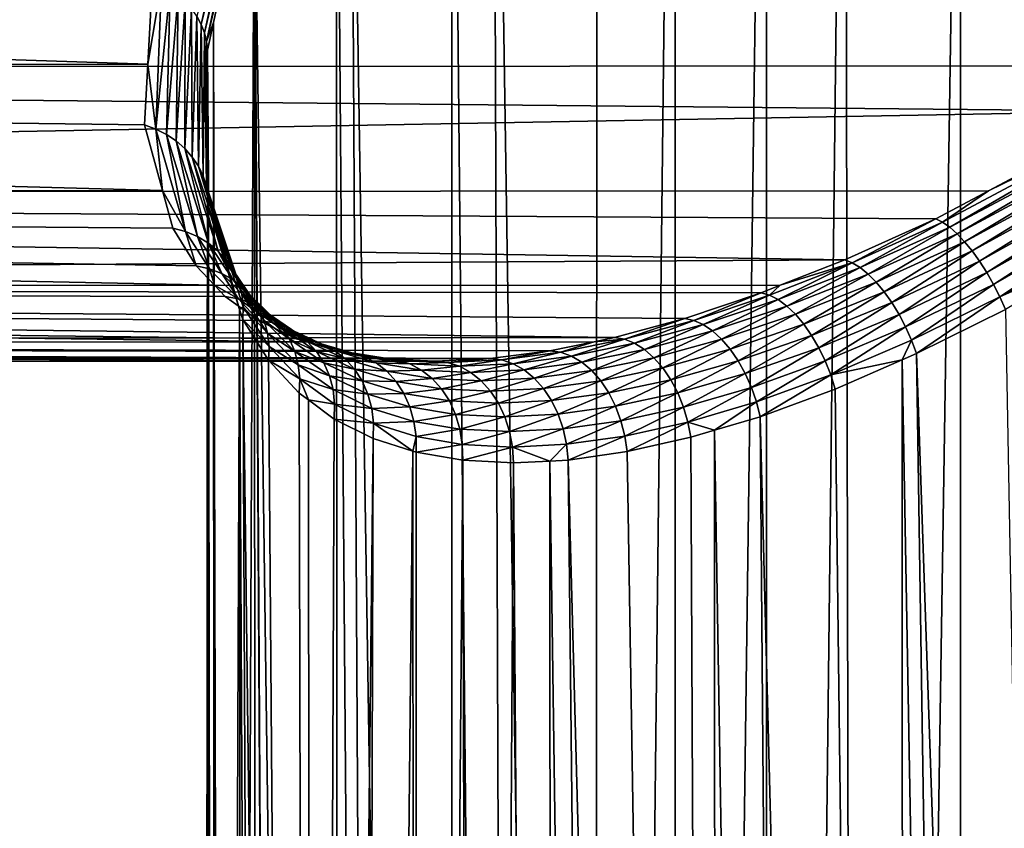
# Model space of a CAD drawing. Extents: x -90 to 90, y -111 to 35.
# Drawn here: x -67 to -62, y -9 to -5 of the extents above; entities that cross this region are included whole.
import ezdxf

# ---------------------------------------------------------------- set-up
doc = ezdxf.new("R2010")
doc.units = 0
doc.header["$MEASUREMENT"] = 0
doc.layers.add('L2', color=7, linetype='Continuous')

msp = doc.modelspace()

# ---------------------------------------------------------------- linework, layer by layer
at = {"layer": 'L2', "color": 7}
for points in [[(-63.37886, -34.25, 94.53074), (-63.37886, 0, 94.53074), (-63.76956, -34.25, 94.14187)], [(-63.76956, -34.25, 94.14187), (-63.37886, 0, 94.53074), (-63.76388, -0.590416, 94.13666)], [(-63.37886, -34.25, 94.53074), (-62.92988, -0.591912, 94.85075), (-63.37886, 0, 94.53074)], [(-63.76956, -34.25, 94.14187), (-63.76388, -0.590416, 94.13666), (-64.27581, -1.375456, 93.61269)], [(-62.92807, -34.25, 94.84798), (-62.92988, -0.591912, 94.85075), (-63.37886, -34.25, 94.53074)], [(-62.92807, -34.25, 94.84798), (-62.54448, -1.100021, 95.12544), (-62.92988, -0.591912, 94.85075)], [(-62.47726, -34.25, 95.16522), (-62.54448, -1.100021, 95.12544), (-62.92807, -34.25, 94.84798)], [(-62.47726, -34.25, 95.16522), (-61.97587, -1.755235, 95.39434), (-62.54448, -1.100021, 95.12544)], [(-64.16027, -34.25, 93.75301), (-64.27581, -1.375456, 93.61269), (-64.47699, -1.755844, 93.30294)], [(-63.76956, -34.25, 94.14187), (-64.27581, -1.375456, 93.61269), (-64.16027, -34.25, 93.75301)], [(-64.47963, -34.25, 93.30371), (-64.47699, -1.755844, 93.30294), (-64.97478, -2.697067, 92.53649)], [(-64.16027, -34.25, 93.75301), (-64.47699, -1.755844, 93.30294), (-64.47963, -34.25, 93.30371)], [(-61.97933, -34.25, 95.40171), (-61.97587, -1.755235, 95.39434), (-62.47726, -34.25, 95.16522)], [(-61.97933, -34.25, 95.40171), (-61.38749, -2.433241, 95.67257), (-61.97587, -1.755235, 95.39434)], [(-61.4814, -34.25, 95.63821), (-61.38749, -2.433241, 95.67257), (-61.97933, -34.25, 95.40171)], [(-64.799, -34.25, 92.85441), (-64.97478, -2.697067, 92.53649), (-65.04425, -2.875366, 92.36172)], [(-64.47963, -34.25, 93.30371), (-64.97478, -2.697067, 92.53649), (-64.799, -34.25, 92.85441)], [(-65.03784, -34.25, 92.3576), (-65.04425, -2.875366, 92.36172), (-65.44833, -3.912359, 91.34524)], [(-64.799, -34.25, 92.85441), (-65.04425, -2.875366, 92.36172), (-65.03784, -34.25, 92.3576)], [(-65.73147, -4.802668, 89.97834), (-65.71027, -4.842767, 90.00491), (-65.4838, -3.81946, 91.27527)], [(-65.46891, -3.850084, 91.29742), (-65.4838, -3.81946, 91.27527), (-65.71027, -4.842767, 90.00491)], [(-65.46891, -3.850084, 91.29742), (-65.71027, -4.842767, 90.00491), (-65.69422, -4.884269, 90.0329)], [(-65.45707, -3.881119, 91.32079), (-65.46891, -3.850084, 91.29742), (-65.69422, -4.884269, 90.0329)], [(-65.45707, -3.881119, 91.32079), (-65.69422, -4.884269, 90.0329), (-65.68351, -4.926714, 90.062)], [(-65.68351, -4.926714, 90.062), (-65.44983, -3.919274, 91.33704), (-65.45707, -3.881119, 91.32079)], [(-65.68351, -4.926714, 90.062), (-65.6487, -4.833828, 90.25288), (-65.44983, -3.919274, 91.33704)], [(-65.6487, -4.833828, 90.25288), (-65.57956, -34.25, 90.80074), (-65.44983, -3.919274, 91.33704)], [(-65.42812, -34.25, 91.33077), (-65.44983, -3.919274, 91.33704), (-65.57956, -34.25, 90.80074)], [(-65.27667, -34.25, 91.86079), (-65.44833, -3.912359, 91.34524), (-65.44983, -3.919274, 91.33704)], [(-65.27667, -34.25, 91.86079), (-65.44983, -3.919274, 91.33704), (-65.42812, -34.25, 91.33077)], [(-65.03784, -34.25, 92.3576), (-65.44833, -3.912359, 91.34524), (-65.27667, -34.25, 91.86079)], [(-88.06254, -5.057232, 70.66406), (-65.97274, -5.038938, 89.17978), (-88.57416, -4.294386, 71.27379)], [(-88.57416, -4.294386, 71.27379), (-65.97274, -5.038938, 89.17978), (-65.95016, -4.61466, 89.86372)], [(-82.30136, -4.294386, 63.79816), (-60.28551, -4.291232, 82.27659), (-82.81299, -5.057232, 64.40789)], [(-82.81299, -5.057232, 64.40789), (-60.28551, -4.291232, 82.27659), (-60.27452, -4.388298, 82.3909)], [(-60.74497, -5.046827, 82.93635), (-82.81299, -5.057232, 64.40789), (-60.27452, -4.388298, 82.3909)], [(-65.90474, -4.637909, 89.87635), (-65.95016, -4.61466, 89.86372), (-65.97274, -5.038938, 89.17978)], [(-65.90474, -4.637909, 89.87635), (-65.97274, -5.038938, 89.17978), (-65.93272, -5.357374, 88.71663)], [(-65.93272, -5.357374, 88.71663), (-65.86233, -4.664824, 89.89184), (-65.90474, -4.637909, 89.87635)], [(-65.93272, -5.357374, 88.71663), (-65.88053, -5.383983, 88.73662), (-65.86233, -4.664824, 89.89184)], [(-65.88053, -5.383983, 88.73662), (-65.82338, -4.69511, 89.90999), (-65.86233, -4.664824, 89.89184)], [(-65.88053, -5.383983, 88.73662), (-65.8328, -5.41616, 88.7594), (-65.82338, -4.69511, 89.90999)], [(-65.78834, -4.728429, 89.93062), (-65.82338, -4.69511, 89.90999), (-65.8328, -5.41616, 88.7594)], [(-65.78834, -4.728429, 89.93062), (-65.8328, -5.41616, 88.7594), (-65.79027, -5.453411, 88.78462)], [(-65.79027, -5.453411, 88.78462), (-65.75759, -4.764414, 89.95348), (-65.78834, -4.728429, 89.93062)], [(-65.79027, -5.453411, 88.78462), (-65.7536, -5.495166, 88.81188), (-65.75759, -4.764414, 89.95348)], [(-65.73147, -4.802668, 89.97834), (-65.75759, -4.764414, 89.95348), (-65.7536, -5.495166, 88.81188)], [(-65.73147, -4.802668, 89.97834), (-65.7536, -5.495166, 88.81188), (-65.72334, -5.540786, 88.84078)], [(-65.72334, -5.540786, 88.84078), (-65.71027, -4.842767, 90.00491), (-65.73147, -4.802668, 89.97834)], [(-65.67824, -4.969634, 90.09189), (-65.6487, -4.833828, 90.25288), (-65.68351, -4.926714, 90.062)], [(-65.67824, -4.969634, 90.09189), (-65.63925, -34.25, 90.25273), (-65.6487, -4.833828, 90.25288)], [(-65.6487, -4.833828, 90.25288), (-65.63925, -34.25, 90.25273), (-65.57956, -34.25, 90.80074)], [(-65.72334, -5.540786, 88.84078), (-65.69996, -5.58957, 88.87087), (-65.71027, -4.842767, 90.00491)], [(-65.69422, -4.884269, 90.0329), (-65.71027, -4.842767, 90.00491), (-65.69996, -5.58957, 88.87087)], [(-65.69422, -4.884269, 90.0329), (-65.69996, -5.58957, 88.87087), (-65.68382, -5.640771, 88.90168)], [(-65.68351, -4.926714, 90.062), (-65.69422, -4.884269, 90.0329), (-65.68382, -5.640771, 88.90168)], [(-65.68351, -4.926714, 90.062), (-65.68382, -5.640771, 88.90168), (-65.67515, -5.693605, 88.93275)], [(-65.67824, -4.969634, 90.09189), (-65.68351, -4.926714, 90.062), (-65.6748, -5.616564, 89.15324)], [(-65.6748, -5.616564, 89.15324), (-65.68351, -4.926714, 90.062), (-65.67515, -5.693605, 88.93275)], [(-65.6748, -5.616564, 89.15324), (-65.69894, -34.25, 89.70474), (-65.67824, -4.969634, 90.09189)], [(-65.67824, -4.969634, 90.09189), (-65.69894, -34.25, 89.70474), (-65.63925, -34.25, 90.25273)], [(-88.06254, -5.057232, 70.66406), (-65.98859, -5.336742, 88.69973), (-65.97274, -5.038938, 89.17978)], [(-87.47541, -5.674592, 69.96435), (-65.901, -5.658955, 88.05551), (-88.06254, -5.057232, 70.66406)], [(-65.901, -5.658955, 88.05551), (-65.98859, -5.336742, 88.69973), (-88.06254, -5.057232, 70.66406)], [(-61.10065, -5.268859, 82.98825), (-83.40012, -5.674592, 65.1076), (-82.81299, -5.057232, 64.40789)], [(-61.10065, -5.268859, 82.98825), (-82.81299, -5.057232, 64.40789), (-60.74497, -5.046827, 82.93635)], [(-65.93272, -5.357374, 88.71663), (-65.97274, -5.038938, 89.17978), (-65.98859, -5.336742, 88.69973)], [(-61.83875, -5.661484, 83.21009), (-83.40012, -5.674592, 65.1076), (-61.10065, -5.268859, 82.98825)], [(-61.07504, -5.289894, 83.03946), (-61.83875, -5.661484, 83.21009), (-61.10065, -5.268859, 82.98825)], [(-62.0637, -5.815395, 83.34494), (-61.83875, -5.661484, 83.21009), (-61.07504, -5.289894, 83.03946)], [(-61.07504, -5.289894, 83.03946), (-62.02883, -5.840193, 83.39805), (-62.0637, -5.815395, 83.34494)], [(-61.07504, -5.289894, 83.03946), (-61.047, -5.316647, 83.08657), (-62.02883, -5.840193, 83.39805)], [(-61.047, -5.316647, 83.08657), (-61.9925, -5.872517, 83.44588), (-62.02883, -5.840193, 83.39805)], [(-61.047, -5.316647, 83.08657), (-61.01696, -5.348722, 83.12888), (-61.9925, -5.872517, 83.44588)], [(-65.93272, -5.357374, 88.71663), (-65.98859, -5.336742, 88.69973), (-65.901, -5.658955, 88.05551)], [(-65.93272, -5.357374, 88.71663), (-65.901, -5.658955, 88.05551), (-65.78751, -5.861734, 87.70577)], [(-65.78751, -5.861734, 87.70577), (-65.88053, -5.383983, 88.73662), (-65.93272, -5.357374, 88.71663)], [(-61.95541, -5.911766, 83.48755), (-61.9925, -5.872517, 83.44588), (-61.01696, -5.348722, 83.12888)], [(-61.95541, -5.911766, 83.48755), (-61.01696, -5.348722, 83.12888), (-60.98536, -5.38564, 83.16575)], [(-65.78751, -5.861734, 87.70577), (-65.72857, -5.886257, 87.73159), (-65.88053, -5.383983, 88.73662)], [(-65.72857, -5.886257, 87.73159), (-65.8328, -5.41616, 88.7594), (-65.88053, -5.383983, 88.73662)], [(-65.79027, -5.453411, 88.78462), (-65.8328, -5.41616, 88.7594), (-65.6746, -5.918534, 87.75967)], [(-65.72857, -5.886257, 87.73159), (-65.6746, -5.918534, 87.75967), (-65.8328, -5.41616, 88.7594)], [(-60.98536, -5.38564, 83.16575), (-61.91825, -5.957208, 83.52228), (-61.95541, -5.911766, 83.48755)], [(-60.98536, -5.38564, 83.16575), (-60.95268, -5.426852, 83.19665), (-61.91825, -5.957208, 83.52228)], [(-65.79027, -5.453411, 88.78462), (-65.6746, -5.918534, 87.75967), (-65.62664, -5.957955, 87.78945)], [(-65.62664, -5.957955, 87.78945), (-65.7536, -5.495166, 88.81188), (-65.79027, -5.453411, 88.78462)], [(-61.88169, -6.007998, 83.54941), (-61.91825, -5.957208, 83.52228), (-60.95268, -5.426852, 83.19665)], [(-61.88169, -6.007998, 83.54941), (-60.95268, -5.426852, 83.19665), (-60.9194, -5.471746, 83.2211)], [(-60.9194, -5.471746, 83.2211), (-61.84644, -6.063192, 83.56845), (-61.88169, -6.007998, 83.54941)], [(-60.9194, -5.471746, 83.2211), (-60.88602, -5.519652, 83.23875), (-61.84644, -6.063192, 83.56845)], [(-65.72334, -5.540786, 88.84078), (-65.7536, -5.495166, 88.81188), (-65.58558, -6.00377, 87.8204)], [(-65.62664, -5.957955, 87.78945), (-65.58558, -6.00377, 87.8204), (-65.7536, -5.495166, 88.81188)], [(-61.81313, -6.121762, 83.57904), (-61.84644, -6.063192, 83.56845), (-60.88602, -5.519652, 83.23875)], [(-61.81313, -6.121762, 83.57904), (-60.88602, -5.519652, 83.23875), (-60.85303, -5.569858, 83.24933)], [(-65.72334, -5.540786, 88.84078), (-65.58558, -6.00377, 87.8204), (-65.55222, -6.05511, 87.8519)], [(-65.55222, -6.05511, 87.8519), (-65.69996, -5.58957, 88.87087), (-65.72334, -5.540786, 88.84078)], [(-65.68382, -5.640771, 88.90168), (-65.69996, -5.58957, 88.87087), (-65.52716, -6.111003, 87.88338)], [(-65.55222, -6.05511, 87.8519), (-65.52716, -6.111003, 87.88338), (-65.69996, -5.58957, 88.87087)], [(-65.6748, -5.616564, 89.15324), (-65.66516, -34.25, 89.15453), (-65.69894, -34.25, 89.70474)], [(-65.6748, -5.616564, 89.15324), (-65.67515, -5.693605, 88.93275), (-65.67411, -5.747261, 88.96361)], [(-65.67411, -5.747261, 88.96361), (-65.66516, -34.25, 89.15453), (-65.6748, -5.616564, 89.15324)], [(-61.78239, -6.182618, 83.58099), (-61.81313, -6.121762, 83.57904), (-60.85303, -5.569858, 83.24933)], [(-61.78239, -6.182618, 83.58099), (-60.85303, -5.569858, 83.24933), (-60.82092, -5.621616, 83.25269)], [(-65.85031, -5.84543, 87.68269), (-65.901, -5.658955, 88.05551), (-87.47541, -5.674592, 69.96435)], [(-61.83875, -5.661484, 83.21009), (-62.09649, -5.798584, 83.28754), (-83.40012, -5.674592, 65.1076)], [(-65.78751, -5.861734, 87.70577), (-65.901, -5.658955, 88.05551), (-65.85031, -5.84543, 87.68269)], [(-65.67515, -5.693605, 88.93275), (-65.68382, -5.640771, 88.90168), (-65.51091, -6.170386, 87.91423)], [(-65.68382, -5.640771, 88.90168), (-65.52716, -6.111003, 87.88338), (-65.51091, -6.170386, 87.91423)], [(-62.0637, -5.815395, 83.34494), (-62.09649, -5.798584, 83.28754), (-61.83875, -5.661484, 83.21009)], [(-60.82092, -5.621616, 83.25269), (-61.24378, -5.942415, 83.40183), (-61.78239, -6.182618, 83.58099)], [(-86.82966, -6.128703, 69.19477), (-65.6452, -6.125446, 86.96911), (-87.47541, -5.674592, 69.96435)], [(-87.47541, -5.674592, 69.96435), (-65.6452, -6.125446, 86.96911), (-65.73464, -6.030729, 87.23439)], [(-87.47541, -5.674592, 69.96435), (-65.73464, -6.030729, 87.23439), (-65.85031, -5.84543, 87.68269)], [(-83.40012, -5.674592, 65.1076), (-62.54511, -6.000637, 83.48367), (-84.04586, -6.128703, 65.87718)], [(-83.40012, -5.674592, 65.1076), (-62.09649, -5.798584, 83.28754), (-62.54511, -6.000637, 83.48367)], [(-65.50377, -6.232136, 87.94386), (-65.52143, -6.244374, 88.06352), (-65.67515, -5.693605, 88.93275)], [(-65.67411, -5.747261, 88.96361), (-65.67515, -5.693605, 88.93275), (-65.52143, -6.244374, 88.06352)], [(-65.67515, -5.693605, 88.93275), (-65.51091, -6.170386, 87.91423), (-65.50377, -6.232136, 87.94386)], [(-65.52143, -6.244374, 88.06352), (-65.63137, -34.25, 88.60434), (-65.67411, -5.747261, 88.96361)], [(-65.67411, -5.747261, 88.96361), (-65.63137, -34.25, 88.60434), (-65.66516, -34.25, 89.15453)], [(-62.50826, -6.015075, 83.5427), (-62.54511, -6.000637, 83.48367), (-62.09649, -5.798584, 83.28754)], [(-62.50826, -6.015075, 83.5427), (-62.09649, -5.798584, 83.28754), (-62.0637, -5.815395, 83.34494)], [(-65.78751, -5.861734, 87.70577), (-65.85031, -5.84543, 87.68269), (-65.73464, -6.030729, 87.23439)], [(-62.0637, -5.815395, 83.34494), (-62.46967, -6.038546, 83.59756), (-62.50826, -6.015075, 83.5427)], [(-62.0637, -5.815395, 83.34494), (-62.02883, -5.840193, 83.39805), (-62.46967, -6.038546, 83.59756)], [(-62.02883, -5.840193, 83.39805), (-62.43011, -6.070576, 83.64715), (-62.46967, -6.038546, 83.59756)], [(-62.02883, -5.840193, 83.39805), (-61.9925, -5.872517, 83.44588), (-62.43011, -6.070576, 83.64715)], [(-65.78751, -5.861734, 87.70577), (-65.73464, -6.030729, 87.23439), (-65.66981, -6.044771, 87.26108)], [(-65.66981, -6.044771, 87.26108), (-65.72857, -5.886257, 87.73159), (-65.78751, -5.861734, 87.70577)], [(-65.66981, -6.044771, 87.26108), (-65.60877, -6.068012, 87.29015), (-65.72857, -5.886257, 87.73159)], [(-65.60877, -6.068012, 87.29015), (-65.6746, -5.918534, 87.75967), (-65.72857, -5.886257, 87.73159)], [(-62.39037, -6.110517, 83.69046), (-62.43011, -6.070576, 83.64715), (-61.9925, -5.872517, 83.44588)], [(-62.39037, -6.110517, 83.69046), (-61.9925, -5.872517, 83.44588), (-61.95541, -5.911766, 83.48755)], [(-65.62664, -5.957955, 87.78945), (-65.6746, -5.918534, 87.75967), (-65.55274, -6.099976, 87.321)], [(-65.60877, -6.068012, 87.29015), (-65.55274, -6.099976, 87.321), (-65.6746, -5.918534, 87.75967)], [(-61.95541, -5.911766, 83.48755), (-62.35126, -6.157564, 83.72662), (-62.39037, -6.110517, 83.69046)], [(-61.95541, -5.911766, 83.48755), (-61.91825, -5.957208, 83.52228), (-62.35126, -6.157564, 83.72662)], [(-61.24378, -5.942415, 83.40183), (-61.7548, -6.244629, 83.57426), (-61.78239, -6.182618, 83.58099)], [(-84.04586, -6.128703, 65.87718), (-62.54511, -6.000637, 83.48367), (-62.86329, -6.126039, 83.65277)], [(-65.62664, -5.957955, 87.78945), (-65.55274, -6.099976, 87.321), (-65.5029, -6.140009, 87.353)], [(-65.5029, -6.140009, 87.353), (-65.58558, -6.00377, 87.8204), (-65.62664, -5.957955, 87.78945)], [(-65.55222, -6.05511, 87.8519), (-65.58558, -6.00377, 87.8204), (-65.46023, -6.187294, 87.3855)], [(-65.5029, -6.140009, 87.353), (-65.46023, -6.187294, 87.3855), (-65.58558, -6.00377, 87.8204)], [(-62.50826, -6.015075, 83.5427), (-62.86329, -6.126039, 83.65277), (-62.54511, -6.000637, 83.48367)], [(-62.31358, -6.210765, 83.7549), (-62.35126, -6.157564, 83.72662), (-61.91825, -5.957208, 83.52228)], [(-62.31358, -6.210765, 83.7549), (-61.91825, -5.957208, 83.52228), (-61.88169, -6.007998, 83.54941)], [(-65.66981, -6.044771, 87.26108), (-65.73464, -6.030729, 87.23439), (-65.6452, -6.125446, 86.96911)], [(-65.66981, -6.044771, 87.26108), (-65.6452, -6.125446, 86.96911), (-65.52688, -6.192765, 86.84443)], [(-65.52688, -6.192765, 86.84443), (-65.60877, -6.068012, 87.29015), (-65.66981, -6.044771, 87.26108)], [(-62.91465, -6.174617, 83.76151), (-62.86329, -6.126039, 83.65277), (-62.50826, -6.015075, 83.5427)], [(-62.50826, -6.015075, 83.5427), (-62.87231, -6.196739, 83.81725), (-62.91465, -6.174617, 83.76151)], [(-62.50826, -6.015075, 83.5427), (-62.46967, -6.038546, 83.59756), (-62.87231, -6.196739, 83.81725)], [(-62.46967, -6.038546, 83.59756), (-62.82957, -6.228339, 83.86787), (-62.87231, -6.196739, 83.81725)], [(-62.46967, -6.038546, 83.59756), (-62.43011, -6.070576, 83.64715), (-62.82957, -6.228339, 83.86787)], [(-61.88169, -6.007998, 83.54941), (-62.27807, -6.269046, 83.77472), (-62.31358, -6.210765, 83.7549)], [(-61.88169, -6.007998, 83.54941), (-61.84644, -6.063192, 83.56845), (-62.27807, -6.269046, 83.77472)], [(-65.52688, -6.192765, 86.84443), (-65.4645, -6.214716, 86.87692), (-65.60877, -6.068012, 87.29015)], [(-65.4645, -6.214716, 86.87692), (-65.55274, -6.099976, 87.321), (-65.60877, -6.068012, 87.29015)], [(-65.5029, -6.140009, 87.353), (-65.55274, -6.099976, 87.321), (-65.40707, -6.246255, 86.91062)], [(-65.4645, -6.214716, 86.87692), (-65.40707, -6.246255, 86.91062), (-65.55274, -6.099976, 87.321)], [(-65.55222, -6.05511, 87.8519), (-65.46023, -6.187294, 87.3855), (-65.42563, -6.240862, 87.41783)], [(-65.42563, -6.240862, 87.41783), (-65.52716, -6.111003, 87.88338), (-65.55222, -6.05511, 87.8519)], [(-62.78733, -6.268737, 83.91229), (-62.82957, -6.228339, 83.86787), (-62.43011, -6.070576, 83.64715)], [(-62.78733, -6.268737, 83.91229), (-62.43011, -6.070576, 83.64715), (-62.39037, -6.110517, 83.69046)], [(-62.24547, -6.331229, 83.7857), (-62.27807, -6.269046, 83.77472), (-61.84644, -6.063192, 83.56845)], [(-62.24547, -6.331229, 83.7857), (-61.84644, -6.063192, 83.56845), (-61.81313, -6.121762, 83.57904)], [(-86.82966, -6.128703, 69.19477), (-65.59285, -6.180881, 86.81385), (-65.6452, -6.125446, 86.96911)], [(-65.42768, -6.29932, 86.41858), (-65.59285, -6.180881, 86.81385), (-86.82966, -6.128703, 69.19477)], [(-86.14387, -6.406503, 68.37748), (-65.18986, -6.404159, 85.95951), (-86.82966, -6.128703, 69.19477)], [(-86.82966, -6.128703, 69.19477), (-65.18986, -6.404159, 85.95951), (-65.24093, -6.388766, 86.04617)], [(-86.82966, -6.128703, 69.19477), (-65.24093, -6.388766, 86.04617), (-65.42768, -6.29932, 86.41858)], [(-84.04586, -6.128703, 65.87718), (-63.67756, -6.383048, 84.19259), (-84.73166, -6.406503, 66.69447)], [(-84.04586, -6.128703, 65.87718), (-62.86329, -6.126039, 83.65277), (-62.95568, -6.162451, 83.70186)], [(-62.95568, -6.162451, 83.70186), (-63.332, -6.288673, 83.93888), (-84.04586, -6.128703, 65.87718)], [(-84.04586, -6.128703, 65.87718), (-63.332, -6.288673, 83.93888), (-63.67756, -6.383048, 84.19259)], [(-65.52688, -6.192765, 86.84443), (-65.6452, -6.125446, 86.96911), (-65.59285, -6.180881, 86.81385)], [(-65.51091, -6.170386, 87.91423), (-65.52716, -6.111003, 87.88338), (-65.39981, -6.29962, 87.44933)], [(-65.42563, -6.240862, 87.41783), (-65.39981, -6.29962, 87.44933), (-65.52716, -6.111003, 87.88338)], [(-65.5029, -6.140009, 87.353), (-65.40707, -6.246255, 86.91062), (-65.35584, -6.286697, 86.94479)], [(-65.35584, -6.286697, 86.94479), (-65.46023, -6.187294, 87.3855), (-65.5029, -6.140009, 87.353)], [(-62.91465, -6.174617, 83.76151), (-62.95568, -6.162451, 83.70186), (-62.86329, -6.126039, 83.65277)], [(-62.39037, -6.110517, 83.69046), (-62.74652, -6.317061, 83.94954), (-62.78733, -6.268737, 83.91229)], [(-62.39037, -6.110517, 83.69046), (-62.35126, -6.157564, 83.72662), (-62.74652, -6.317061, 83.94954)], [(-62.21642, -6.396058, 83.78759), (-62.24547, -6.331229, 83.7857), (-61.81313, -6.121762, 83.57904)], [(-62.21642, -6.396058, 83.78759), (-61.81313, -6.121762, 83.57904), (-61.78239, -6.182618, 83.58099)], [(-65.52688, -6.192765, 86.84443), (-65.59285, -6.180881, 86.81385), (-65.42768, -6.29932, 86.41858)], [(-65.52688, -6.192765, 86.84443), (-65.42768, -6.29932, 86.41858), (-65.36143, -6.309273, 86.45322)], [(-65.36143, -6.309273, 86.45322), (-65.4645, -6.214716, 86.87692), (-65.52688, -6.192765, 86.84443)], [(-65.50377, -6.232136, 87.94386), (-65.51091, -6.170386, 87.91423), (-65.38328, -6.362366, 87.47935)], [(-65.51091, -6.170386, 87.91423), (-65.39981, -6.29962, 87.44933), (-65.38328, -6.362366, 87.47935)], [(-65.42563, -6.240862, 87.41783), (-65.46023, -6.187294, 87.3855), (-65.31191, -6.335166, 86.97869)], [(-65.35584, -6.286697, 86.94479), (-65.31191, -6.335166, 86.97869), (-65.46023, -6.187294, 87.3855)], [(-63.28678, -6.298808, 83.99819), (-63.332, -6.288673, 83.93888), (-62.95568, -6.162451, 83.70186)], [(-63.28678, -6.298808, 83.99819), (-62.95568, -6.162451, 83.70186), (-62.91465, -6.174617, 83.76151)], [(-62.91465, -6.174617, 83.76151), (-63.24075, -6.319676, 84.05396), (-63.28678, -6.298808, 83.99819)], [(-62.91465, -6.174617, 83.76151), (-62.87231, -6.196739, 83.81725), (-63.24075, -6.319676, 84.05396)], [(-62.87231, -6.196739, 83.81725), (-63.19495, -6.350804, 84.10493), (-63.24075, -6.319676, 84.05396)], [(-62.87231, -6.196739, 83.81725), (-62.82957, -6.228339, 83.86787), (-63.19495, -6.350804, 84.10493)], [(-62.70803, -6.37227, 83.97884), (-62.74652, -6.317061, 83.94954), (-62.35126, -6.157564, 83.72662)], [(-62.70803, -6.37227, 83.97884), (-62.35126, -6.157564, 83.72662), (-62.31358, -6.210765, 83.7549)], [(-61.78239, -6.182618, 83.58099), (-62.19151, -6.462224, 83.78037), (-62.21642, -6.396058, 83.78759)], [(-61.78239, -6.182618, 83.58099), (-61.7548, -6.244629, 83.57426), (-62.19151, -6.462224, 83.78037)], [(-65.52143, -6.244374, 88.06352), (-65.50509, -34.25, 88.06776), (-65.63137, -34.25, 88.60434)], [(-65.50377, -6.232136, 87.94386), (-65.50585, -6.295079, 87.97172), (-65.52143, -6.244374, 88.06352)], [(-65.52143, -6.244374, 88.06352), (-65.50585, -6.295079, 87.97172), (-65.37881, -34.25, 87.53118)], [(-65.37881, -34.25, 87.53118), (-65.50509, -34.25, 88.06776), (-65.52143, -6.244374, 88.06352)], [(-65.37639, -6.427815, 87.5073), (-65.50585, -6.295079, 87.97172), (-65.50377, -6.232136, 87.94386)], [(-65.50377, -6.232136, 87.94386), (-65.38328, -6.362366, 87.47935), (-65.37639, -6.427815, 87.5073)], [(-65.36143, -6.309273, 86.45322), (-65.29848, -6.330027, 86.48923), (-65.4645, -6.214716, 86.87692)], [(-65.29848, -6.330027, 86.48923), (-65.40707, -6.246255, 86.91062), (-65.4645, -6.214716, 86.87692)], [(-65.42563, -6.240862, 87.41783), (-65.31191, -6.335166, 86.97869), (-65.27624, -6.390609, 87.01158)], [(-65.27624, -6.390609, 87.01158), (-65.39981, -6.29962, 87.44933), (-65.42563, -6.240862, 87.41783)], [(-65.35584, -6.286697, 86.94479), (-65.40707, -6.246255, 86.91062), (-65.24028, -6.361108, 86.52578)], [(-65.29848, -6.330027, 86.48923), (-65.24028, -6.361108, 86.52578), (-65.40707, -6.246255, 86.91062)], [(-63.1504, -6.391486, 84.14995), (-63.19495, -6.350804, 84.10493), (-62.82957, -6.228339, 83.86787)], [(-63.1504, -6.391486, 84.14995), (-62.82957, -6.228339, 83.86787), (-62.78733, -6.268737, 83.91229)], [(-62.31358, -6.210765, 83.7549), (-62.67265, -6.433174, 83.99954), (-62.70803, -6.37227, 83.97884)], [(-62.31358, -6.210765, 83.7549), (-62.27807, -6.269046, 83.77472), (-62.67265, -6.433174, 83.99954)], [(-61.24275, -34.25, 83.4052), (-62.19151, -6.462224, 83.78037), (-61.7548, -6.244629, 83.57426)], [(-65.35584, -6.286697, 86.94479), (-65.24028, -6.361108, 86.52578), (-65.18815, -6.401811, 86.56204)], [(-65.18815, -6.401811, 86.56204), (-65.31191, -6.335166, 86.97869), (-65.35584, -6.286697, 86.94479)], [(-63.62826, -6.391501, 84.2507), (-63.67756, -6.383048, 84.19259), (-63.332, -6.288673, 83.93888)], [(-63.62826, -6.391501, 84.2507), (-63.332, -6.288673, 83.93888), (-63.28678, -6.298808, 83.99819)], [(-62.78733, -6.268737, 83.91229), (-63.10812, -6.4408, 84.18798), (-63.1504, -6.391486, 84.14995)], [(-62.78733, -6.268737, 83.91229), (-62.74652, -6.317061, 83.94954), (-63.10812, -6.4408, 84.18798)], [(-62.64118, -6.49846, 84.01119), (-62.67265, -6.433174, 83.99954), (-62.27807, -6.269046, 83.77472)], [(-62.64118, -6.49846, 84.01119), (-62.27807, -6.269046, 83.77472), (-62.24547, -6.331229, 83.7857)], [(-65.37881, -34.25, 87.53118), (-65.50585, -6.295079, 87.97172), (-65.16366, -34.25, 87.02366)], [(-65.16366, -34.25, 87.02366), (-65.50585, -6.295079, 87.97172), (-65.37927, -6.494631, 87.53258)], [(-65.37639, -6.427815, 87.5073), (-65.37927, -6.494631, 87.53258), (-65.50585, -6.295079, 87.97172)], [(-65.36143, -6.309273, 86.45322), (-65.42768, -6.29932, 86.41858), (-65.24093, -6.388766, 86.04617)], [(-65.38328, -6.362366, 87.47935), (-65.39981, -6.29962, 87.44933), (-65.24961, -6.451821, 87.04276)], [(-65.27624, -6.390609, 87.01158), (-65.24961, -6.451821, 87.04276), (-65.39981, -6.29962, 87.44933)], [(-65.36143, -6.309273, 86.45322), (-65.24093, -6.388766, 86.04617), (-65.17521, -6.397112, 86.08495)], [(-65.17521, -6.397112, 86.08495), (-65.29848, -6.330027, 86.48923), (-65.36143, -6.309273, 86.45322)], [(-65.27624, -6.390609, 87.01158), (-65.31191, -6.335166, 86.97869), (-65.14327, -6.451209, 86.59717)], [(-65.18815, -6.401811, 86.56204), (-65.14327, -6.451209, 86.59717), (-65.31191, -6.335166, 86.97869)], [(-65.17521, -6.397112, 86.08495), (-65.11243, -6.416847, 86.12447), (-65.29848, -6.330027, 86.48923)], [(-65.11243, -6.416847, 86.12447), (-65.24028, -6.361108, 86.52578), (-65.29848, -6.330027, 86.48923)], [(-63.28678, -6.298808, 83.99819), (-63.57868, -6.411304, 84.30575), (-63.62826, -6.391501, 84.2507)], [(-63.28678, -6.298808, 83.99819), (-63.24075, -6.319676, 84.05396), (-63.57868, -6.411304, 84.30575)], [(-63.24075, -6.319676, 84.05396), (-63.53, -6.441991, 84.35643), (-63.57868, -6.411304, 84.30575)], [(-63.24075, -6.319676, 84.05396), (-63.19495, -6.350804, 84.10493), (-63.53, -6.441991, 84.35643)], [(-63.06909, -6.497629, 84.21817), (-63.10812, -6.4408, 84.18798), (-62.74652, -6.317061, 83.94954)], [(-63.06909, -6.497629, 84.21817), (-62.74652, -6.317061, 83.94954), (-62.70803, -6.37227, 83.97884)], [(-62.61429, -6.566721, 84.01355), (-62.64118, -6.49846, 84.01119), (-62.24547, -6.331229, 83.7857)], [(-62.61429, -6.566721, 84.01355), (-62.24547, -6.331229, 83.7857), (-62.21642, -6.396058, 83.78759)], [(-84.73166, -6.406503, 66.69447), (-63.67756, -6.383048, 84.19259), (-63.77777, -6.403668, 84.27746)], [(-65.37639, -6.427815, 87.5073), (-65.38328, -6.362366, 87.47935), (-65.23258, -6.517474, 87.07153)], [(-65.38328, -6.362366, 87.47935), (-65.24961, -6.451821, 87.04276), (-65.23258, -6.517474, 87.07153)], [(-65.27624, -6.390609, 87.01158), (-65.14327, -6.451209, 86.59717), (-65.10667, -6.508177, 86.6304)], [(-65.10667, -6.508177, 86.6304), (-65.24961, -6.451821, 87.04276), (-65.27624, -6.390609, 87.01158)], [(-65.17521, -6.397112, 86.08495), (-65.24093, -6.388766, 86.04617), (-65.18986, -6.404159, 85.95951)], [(-65.18815, -6.401811, 86.56204), (-65.24028, -6.361108, 86.52578), (-65.05407, -6.447504, 86.16381)], [(-65.11243, -6.416847, 86.12447), (-65.05407, -6.447504, 86.16381), (-65.24028, -6.361108, 86.52578)], [(-63.94226, -6.455661, 84.51797), (-63.77777, -6.403668, 84.27746), (-63.62826, -6.391501, 84.2507)], [(-63.62826, -6.391501, 84.2507), (-63.88938, -6.474657, 84.5716), (-63.94226, -6.455661, 84.51797)], [(-63.62826, -6.391501, 84.2507), (-63.57868, -6.411304, 84.30575), (-63.88938, -6.474657, 84.5716)], [(-63.62826, -6.391501, 84.2507), (-63.77777, -6.403668, 84.27746), (-63.67756, -6.383048, 84.19259)], [(-63.48336, -6.48284, 84.40156), (-63.53, -6.441991, 84.35643), (-63.19495, -6.350804, 84.10493)], [(-63.48336, -6.48284, 84.40156), (-63.19495, -6.350804, 84.10493), (-63.1504, -6.391486, 84.14995)], [(-63.1504, -6.391486, 84.14995), (-63.43987, -6.532889, 84.44007), (-63.48336, -6.48284, 84.40156)], [(-63.1504, -6.391486, 84.14995), (-63.10812, -6.4408, 84.18798), (-63.43987, -6.532889, 84.44007)], [(-62.70803, -6.37227, 83.97884), (-63.03416, -6.560685, 84.23985), (-63.06909, -6.497629, 84.21817)], [(-62.70803, -6.37227, 83.97884), (-62.67265, -6.433174, 83.99954), (-63.03416, -6.560685, 84.23985)], [(-86.14387, -6.406503, 68.37748), (-65.03364, -6.451238, 85.69445), (-65.18986, -6.404159, 85.95951)], [(-64.80609, -6.488085, 85.36153), (-86.14387, -6.406503, 68.37748), (-64.56285, -6.499758, 85.0521)], [(-64.56285, -6.499758, 85.0521), (-86.14387, -6.406503, 68.37748), (-85.43777, -6.5, 67.53597)], [(-64.80609, -6.488085, 85.36153), (-65.03364, -6.451238, 85.69445), (-86.14387, -6.406503, 68.37748)], [(-64.28821, -6.487, 84.74617), (-85.43777, -6.5, 67.53597), (-84.73166, -6.406503, 66.69447)], [(-84.73166, -6.406503, 66.69447), (-63.77777, -6.403668, 84.27746), (-63.99544, -6.448463, 84.46183)], [(-64.28821, -6.487, 84.74617), (-84.73166, -6.406503, 66.69447), (-63.99544, -6.448463, 84.46183)], [(-65.22554, -6.586141, 87.09729), (-65.37927, -6.494631, 87.53258), (-65.37639, -6.427815, 87.5073)], [(-65.37639, -6.427815, 87.5073), (-65.23258, -6.517474, 87.07153), (-65.22554, -6.586141, 87.09729)], [(-65.17521, -6.397112, 86.08495), (-65.18986, -6.404159, 85.95951), (-64.9692, -6.458382, 85.7373)], [(-64.9692, -6.458382, 85.7373), (-65.18986, -6.404159, 85.95951), (-65.03364, -6.451238, 85.69445)], [(-65.18815, -6.401811, 86.56204), (-65.05407, -6.447504, 86.16381), (-65.00152, -6.488361, 86.20205)], [(-65.00152, -6.488361, 86.20205), (-65.14327, -6.451209, 86.59717), (-65.18815, -6.401811, 86.56204)], [(-64.9692, -6.458382, 85.7373), (-65.11243, -6.416847, 86.12447), (-65.17521, -6.397112, 86.08495)], [(-64.9692, -6.458382, 85.7373), (-64.90728, -6.477342, 85.78026), (-65.11243, -6.416847, 86.12447)], [(-64.90728, -6.477342, 85.78026), (-65.05407, -6.447504, 86.16381), (-65.11243, -6.416847, 86.12447)], [(-63.94226, -6.455661, 84.51797), (-63.99544, -6.448463, 84.46183), (-63.77777, -6.403668, 84.27746)], [(-63.57868, -6.411304, 84.30575), (-63.83809, -6.50499, 84.62142), (-63.88938, -6.474657, 84.5716)], [(-63.57868, -6.411304, 84.30575), (-63.53, -6.441991, 84.35643), (-63.83809, -6.50499, 84.62142)], [(-63.00414, -6.628539, 84.2525), (-63.03416, -6.560685, 84.23985), (-62.67265, -6.433174, 83.99954)], [(-63.00414, -6.628539, 84.2525), (-62.67265, -6.433174, 83.99954), (-62.64118, -6.49846, 84.01119)], [(-62.21642, -6.396058, 83.78759), (-62.26197, -6.492842, 83.82012), (-62.61429, -6.566721, 84.01355)], [(-62.21642, -6.396058, 83.78759), (-62.19151, -6.462224, 83.78037), (-62.26197, -6.492842, 83.82012)], [(-64.55792, -6.499995, 85.04583), (-85.43777, -6.5, 67.53597), (-64.28821, -6.487, 84.74617)], [(-65.23258, -6.517474, 87.07153), (-65.24961, -6.451821, 87.04276), (-65.07917, -6.571419, 86.66096)], [(-65.10667, -6.508177, 86.6304), (-65.07917, -6.571419, 86.66096), (-65.24961, -6.451821, 87.04276)], [(-65.10667, -6.508177, 86.6304), (-65.14327, -6.451209, 86.59717), (-64.956, -6.538456, 86.23827)], [(-65.00152, -6.488361, 86.20205), (-64.956, -6.538456, 86.23827), (-65.14327, -6.451209, 86.59717)], [(-65.00152, -6.488361, 86.20205), (-65.05407, -6.447504, 86.16381), (-64.84934, -6.507658, 85.82226)], [(-64.90728, -6.477342, 85.78026), (-64.84934, -6.507658, 85.82226), (-65.05407, -6.447504, 86.16381)], [(-64.9692, -6.458382, 85.7373), (-65.03364, -6.451238, 85.69445), (-64.80609, -6.488085, 85.36153)], [(-65.00152, -6.488361, 86.20205), (-64.84934, -6.507658, 85.82226), (-64.79681, -6.548601, 85.86231)], [(-64.79681, -6.548601, 85.86231), (-64.956, -6.538456, 86.23827), (-65.00152, -6.488361, 86.20205)], [(-64.9692, -6.458382, 85.7373), (-64.80609, -6.488085, 85.36153), (-64.74363, -6.494487, 85.40828)], [(-64.74363, -6.494487, 85.40828), (-64.90728, -6.477342, 85.78026), (-64.9692, -6.458382, 85.7373)], [(-64.74363, -6.494487, 85.40828), (-64.68318, -6.512963, 85.45445), (-64.90728, -6.477342, 85.78026)], [(-64.68318, -6.512963, 85.45445), (-64.84934, -6.507658, 85.82226), (-64.90728, -6.477342, 85.78026)], [(-64.74363, -6.494487, 85.40828), (-64.80609, -6.488085, 85.36153), (-64.56285, -6.499758, 85.0521)], [(-64.49806, -6.506151, 85.09617), (-64.55792, -6.499995, 85.04583), (-64.28821, -6.487, 84.74617)], [(-64.49806, -6.506151, 85.09617), (-64.28821, -6.487, 84.74617), (-64.23147, -6.493423, 84.79969)], [(-64.23147, -6.493423, 84.79969), (-64.28821, -6.487, 84.74617), (-63.99544, -6.448463, 84.46183)], [(-64.23147, -6.493423, 84.79969), (-63.99544, -6.448463, 84.46183), (-63.94226, -6.455661, 84.51797)], [(-63.94226, -6.455661, 84.51797), (-64.17563, -6.511914, 84.8513), (-64.23147, -6.493423, 84.79969)], [(-63.94226, -6.455661, 84.51797), (-63.88938, -6.474657, 84.5716), (-64.17563, -6.511914, 84.8513)], [(-63.88938, -6.474657, 84.5716), (-64.12204, -6.54202, 84.89975), (-64.17563, -6.511914, 84.8513)], [(-63.88938, -6.474657, 84.5716), (-63.83809, -6.50499, 84.62142), (-64.12204, -6.54202, 84.89975)], [(-63.78961, -6.545929, 84.66622), (-63.83809, -6.50499, 84.62142), (-63.53, -6.441991, 84.35643)], [(-63.78961, -6.545929, 84.66622), (-63.53, -6.441991, 84.35643), (-63.48336, -6.48284, 84.40156)], [(-63.48336, -6.48284, 84.40156), (-63.74513, -6.596486, 84.70494), (-63.78961, -6.545929, 84.66622)], [(-63.48336, -6.48284, 84.40156), (-63.43987, -6.532889, 84.44007), (-63.74513, -6.596486, 84.70494)], [(-63.40054, -6.590963, 84.47106), (-63.43987, -6.532889, 84.44007), (-63.10812, -6.4408, 84.18798)], [(-63.40054, -6.590963, 84.47106), (-63.10812, -6.4408, 84.18798), (-63.06909, -6.497629, 84.21817)], [(-61.76588, -34.25, 83.579), (-62.26197, -6.492842, 83.82012), (-62.19151, -6.462224, 83.78037)], [(-61.76588, -34.25, 83.579), (-62.19151, -6.462224, 83.78037), (-61.24275, -34.25, 83.4052)], [(-64.56285, -6.499758, 85.0521), (-85.43777, -6.5, 67.53597), (-64.55792, -6.499995, 85.04583)], [(-65.16366, -34.25, 87.02366), (-65.37927, -6.494631, 87.53258), (-65.22863, -6.656333, 87.11947)], [(-65.22554, -6.586141, 87.09729), (-65.22863, -6.656333, 87.11947), (-65.37927, -6.494631, 87.53258)], [(-65.22554, -6.586141, 87.09729), (-65.23258, -6.517474, 87.07153), (-65.06141, -6.639495, 86.68815)], [(-65.23258, -6.517474, 87.07153), (-65.07917, -6.571419, 86.66096), (-65.06141, -6.639495, 86.68815)], [(-65.10667, -6.508177, 86.6304), (-64.956, -6.538456, 86.23827), (-64.9186, -6.596607, 86.27163)], [(-64.9186, -6.596607, 86.27163), (-65.07917, -6.571419, 86.66096), (-65.10667, -6.508177, 86.6304)], [(-64.79681, -6.548601, 85.86231), (-64.84934, -6.507658, 85.82226), (-64.62622, -6.543062, 85.49891)], [(-64.68318, -6.512963, 85.45445), (-64.62622, -6.543062, 85.49891), (-64.84934, -6.507658, 85.82226)], [(-64.74363, -6.494487, 85.40828), (-64.56285, -6.499758, 85.0521), (-64.49806, -6.506151, 85.09617)], [(-64.49806, -6.506151, 85.09617), (-64.68318, -6.512963, 85.45445), (-64.74363, -6.494487, 85.40828)], [(-64.49806, -6.506151, 85.09617), (-64.43967, -6.524467, 85.14526), (-64.68318, -6.512963, 85.45445)], [(-64.43967, -6.524467, 85.14526), (-64.62622, -6.543062, 85.49891), (-64.68318, -6.512963, 85.45445)], [(-64.43967, -6.524467, 85.14526), (-64.38417, -6.554492, 85.1919), (-64.62622, -6.543062, 85.49891)], [(-64.49806, -6.506151, 85.09617), (-64.56285, -6.499758, 85.0521), (-64.55792, -6.499995, 85.04583)], [(-64.23147, -6.493423, 84.79969), (-64.43967, -6.524467, 85.14526), (-64.49806, -6.506151, 85.09617)], [(-64.23147, -6.493423, 84.79969), (-64.17563, -6.511914, 84.8513), (-64.43967, -6.524467, 85.14526)], [(-64.17563, -6.511914, 84.8513), (-64.38417, -6.554492, 85.1919), (-64.43967, -6.524467, 85.14526)], [(-64.17563, -6.511914, 84.8513), (-64.12204, -6.54202, 84.89975), (-64.38417, -6.554492, 85.1919)], [(-64.07203, -6.583001, 84.94383), (-64.12204, -6.54202, 84.89975), (-63.83809, -6.50499, 84.62142)], [(-64.07203, -6.583001, 84.94383), (-63.83809, -6.50499, 84.62142), (-63.78961, -6.545929, 84.66622)], [(-63.70572, -6.655441, 84.73662), (-63.74513, -6.596486, 84.70494), (-63.43987, -6.532889, 84.44007)], [(-63.70572, -6.655441, 84.73662), (-63.43987, -6.532889, 84.44007), (-63.40054, -6.590963, 84.47106)], [(-63.06909, -6.497629, 84.21817), (-63.36629, -6.655696, 84.4938), (-63.40054, -6.590963, 84.47106)], [(-63.06909, -6.497629, 84.21817), (-63.03416, -6.560685, 84.23985), (-63.36629, -6.655696, 84.4938)], [(-62.97972, -6.699653, 84.25585), (-63.00414, -6.628539, 84.2525), (-62.64118, -6.49846, 84.01119)], [(-62.97972, -6.699653, 84.25585), (-62.64118, -6.49846, 84.01119), (-62.61429, -6.566721, 84.01355)], [(-62.26197, -6.492842, 83.82012), (-62.59254, -6.636486, 84.00657), (-62.61429, -6.566721, 84.01355)], [(-62.2521, -34.25, 83.83872), (-62.59254, -6.636486, 84.00657), (-62.26197, -6.492842, 83.82012)], [(-62.2521, -34.25, 83.83872), (-62.26197, -6.492842, 83.82012), (-61.76588, -34.25, 83.579)], [(-65.06141, -6.639495, 86.68815), (-65.07917, -6.571419, 86.66096), (-64.89019, -6.661442, 86.30133)], [(-64.9186, -6.596607, 86.27163), (-64.89019, -6.661442, 86.30133), (-65.07917, -6.571419, 86.66096)], [(-64.9186, -6.596607, 86.27163), (-64.956, -6.538456, 86.23827), (-64.75095, -6.59918, 85.89943)], [(-64.79681, -6.548601, 85.86231), (-64.75095, -6.59918, 85.89943), (-64.956, -6.538456, 86.23827)], [(-64.79681, -6.548601, 85.86231), (-64.62622, -6.543062, 85.49891), (-64.57414, -6.584045, 85.54057)], [(-64.57414, -6.584045, 85.54057), (-64.75095, -6.59918, 85.89943), (-64.79681, -6.548601, 85.86231)], [(-64.57414, -6.584045, 85.54057), (-64.52823, -6.634908, 85.57842), (-64.75095, -6.59918, 85.89943)], [(-64.57414, -6.584045, 85.54057), (-64.62622, -6.543062, 85.49891), (-64.38417, -6.554492, 85.1919)], [(-64.57414, -6.584045, 85.54057), (-64.38417, -6.554492, 85.1919), (-64.33295, -6.595487, 85.23493)], [(-64.33295, -6.595487, 85.23493), (-64.52823, -6.634908, 85.57842), (-64.57414, -6.584045, 85.54057)], [(-64.33295, -6.595487, 85.23493), (-64.38417, -6.554492, 85.1919), (-64.12204, -6.54202, 84.89975)], [(-64.33295, -6.595487, 85.23493), (-64.12204, -6.54202, 84.89975), (-64.07203, -6.583001, 84.94383)], [(-64.07203, -6.583001, 84.94383), (-64.28725, -6.646442, 85.27328), (-64.33295, -6.595487, 85.23493)], [(-64.07203, -6.583001, 84.94383), (-64.02681, -6.633856, 84.98248), (-64.28725, -6.646442, 85.27328)], [(-63.78961, -6.545929, 84.66622), (-64.02681, -6.633856, 84.98248), (-64.07203, -6.583001, 84.94383)], [(-63.78961, -6.545929, 84.66622), (-63.74513, -6.596486, 84.70494), (-64.02681, -6.633856, 84.98248)], [(-63.33794, -6.725564, 84.50775), (-63.36629, -6.655696, 84.4938), (-63.03416, -6.560685, 84.23985)], [(-63.33794, -6.725564, 84.50775), (-63.03416, -6.560685, 84.23985), (-63.00414, -6.628539, 84.2525)], [(-62.61429, -6.566721, 84.01355), (-62.96143, -6.772417, 84.24982), (-62.97972, -6.699653, 84.25585)], [(-62.61429, -6.566721, 84.01355), (-62.59254, -6.636486, 84.00657), (-62.96143, -6.772417, 84.24982)], [(-65.18273, -6.690346, 87.01562), (-65.22863, -6.656333, 87.11947), (-65.22554, -6.586141, 87.09729)], [(-65.05379, -6.710859, 86.71135), (-65.18273, -6.690346, 87.01562), (-65.22554, -6.586141, 87.09729)], [(-65.22554, -6.586141, 87.09729), (-65.06141, -6.639495, 86.68815), (-65.05379, -6.710859, 86.71135)], [(-64.9186, -6.596607, 86.27163), (-64.75095, -6.59918, 85.89943), (-64.71287, -6.658173, 85.93274)], [(-64.71287, -6.658173, 85.93274), (-64.89019, -6.661442, 86.30133), (-64.9186, -6.596607, 86.27163)], [(-64.71287, -6.658173, 85.93274), (-64.75095, -6.59918, 85.89943), (-64.52823, -6.634908, 85.57842)], [(-64.33295, -6.595487, 85.23493), (-64.28725, -6.646442, 85.27328), (-64.52823, -6.634908, 85.57842)], [(-64.24821, -6.706103, 85.30603), (-64.28725, -6.646442, 85.27328), (-64.02681, -6.633856, 84.98248)], [(-64.24821, -6.706103, 85.30603), (-64.02681, -6.633856, 84.98248), (-63.98751, -6.693339, 85.01476)], [(-63.98751, -6.693339, 85.01476), (-64.02681, -6.633856, 84.98248), (-63.74513, -6.596486, 84.70494)], [(-63.98751, -6.693339, 85.01476), (-63.74513, -6.596486, 84.70494), (-63.70572, -6.655441, 84.73662)], [(-63.40054, -6.590963, 84.47106), (-63.67233, -6.721372, 84.76051), (-63.70572, -6.655441, 84.73662)], [(-63.40054, -6.590963, 84.47106), (-63.36629, -6.655696, 84.4938), (-63.67233, -6.721372, 84.76051)], [(-63.31615, -6.798924, 84.51259), (-63.33794, -6.725564, 84.50775), (-63.00414, -6.628539, 84.2525)], [(-63.31615, -6.798924, 84.51259), (-63.00414, -6.628539, 84.2525), (-62.97972, -6.699653, 84.25585)], [(-65.22863, -6.656333, 87.11947), (-65.18273, -6.690346, 87.01562), (-65.16366, -34.25, 87.02366)], [(-65.05379, -6.710859, 86.71135), (-65.06141, -6.639495, 86.68815), (-64.87145, -6.731435, 86.32668)], [(-65.06141, -6.639495, 86.68815), (-64.89019, -6.661442, 86.30133), (-64.87145, -6.731435, 86.32668)], [(-64.71287, -6.658173, 85.93274), (-64.6835, -6.724155, 85.96142), (-64.89019, -6.661442, 86.30133)], [(-64.87145, -6.731435, 86.32668), (-64.89019, -6.661442, 86.30133), (-64.6835, -6.724155, 85.96142)], [(-64.71287, -6.658173, 85.93274), (-64.52823, -6.634908, 85.57842), (-64.4896, -6.694405, 85.61151)], [(-64.4896, -6.694405, 85.61151), (-64.6835, -6.724155, 85.96142), (-64.71287, -6.658173, 85.93274)], [(-64.4896, -6.694405, 85.61151), (-64.52823, -6.634908, 85.57842), (-64.28725, -6.646442, 85.27328)], [(-64.4896, -6.694405, 85.61151), (-64.28725, -6.646442, 85.27328), (-64.24821, -6.706103, 85.30603)], [(-63.70572, -6.655441, 84.73662), (-63.95507, -6.75999, 85.03985), (-63.98751, -6.693339, 85.01476)], [(-63.70572, -6.655441, 84.73662), (-63.67233, -6.721372, 84.76051), (-63.95507, -6.75999, 85.03985)], [(-63.64575, -6.792687, 84.77603), (-63.67233, -6.721372, 84.76051), (-63.36629, -6.655696, 84.4938)], [(-63.64575, -6.792687, 84.77603), (-63.36629, -6.655696, 84.4938), (-63.33794, -6.725564, 84.50775)], [(-62.96143, -6.772417, 84.24982), (-62.59254, -6.636486, 84.00657), (-62.2521, -34.25, 83.83872)], [(-65.16366, -34.25, 87.02366), (-65.18273, -6.690346, 87.01562), (-65.05648, -6.783883, 86.73004)], [(-65.05379, -6.710859, 86.71135), (-65.05648, -6.783883, 86.73004), (-65.18273, -6.690346, 87.01562)], [(-64.8628, -6.804935, 86.34709), (-65.05648, -6.783883, 86.73004), (-65.05379, -6.710859, 86.71135)], [(-65.05379, -6.710859, 86.71135), (-64.87145, -6.731435, 86.32668), (-64.8628, -6.804935, 86.34709)], [(-64.87145, -6.731435, 86.32668), (-64.6835, -6.724155, 85.96142), (-64.66352, -6.795533, 85.98478)], [(-64.4896, -6.694405, 85.61151), (-64.45921, -6.761077, 85.63905), (-64.6835, -6.724155, 85.96142)], [(-64.66352, -6.795533, 85.98478), (-64.6835, -6.724155, 85.96142), (-64.45921, -6.761077, 85.63905)], [(-64.24821, -6.706103, 85.30603), (-64.45921, -6.761077, 85.63905), (-64.4896, -6.694405, 85.61151)], [(-64.24821, -6.706103, 85.30603), (-64.21679, -6.773, 85.33236), (-64.45921, -6.761077, 85.63905)], [(-63.98751, -6.693339, 85.01476), (-64.21679, -6.773, 85.33236), (-64.24821, -6.706103, 85.30603)], [(-63.98751, -6.693339, 85.01476), (-63.95507, -6.75999, 85.03985), (-64.21679, -6.773, 85.33236)], [(-63.93029, -6.832178, 85.05716), (-63.95507, -6.75999, 85.03985), (-63.67233, -6.721372, 84.76051)], [(-63.93029, -6.832178, 85.05716), (-63.67233, -6.721372, 84.76051), (-63.64575, -6.792687, 84.77603)], [(-63.62665, -6.867666, 84.78281), (-63.64575, -6.792687, 84.77603), (-63.33794, -6.725564, 84.50775)], [(-63.62665, -6.867666, 84.78281), (-63.33794, -6.725564, 84.50775), (-63.31615, -6.798924, 84.51259)], [(-62.97972, -6.699653, 84.25585), (-63.18612, -6.839584, 84.42058), (-63.31615, -6.798924, 84.51259)], [(-62.97972, -6.699653, 84.25585), (-62.96143, -6.772417, 84.24982), (-63.18612, -6.839584, 84.42058)], [(-64.8628, -6.804935, 86.34709), (-64.87145, -6.731435, 86.32668), (-64.66352, -6.795533, 85.98478)], [(-64.66352, -6.795533, 85.98478), (-64.45921, -6.761077, 85.63905), (-64.43779, -6.83329, 85.66035)], [(-64.43779, -6.83329, 85.66035), (-64.45921, -6.761077, 85.63905), (-64.21679, -6.773, 85.33236)], [(-64.43779, -6.83329, 85.66035), (-64.21679, -6.773, 85.33236), (-64.19375, -6.845486, 85.35162)], [(-64.19375, -6.845486, 85.35162), (-64.21679, -6.773, 85.33236), (-63.95507, -6.75999, 85.03985)], [(-64.19375, -6.845486, 85.35162), (-63.95507, -6.75999, 85.03985), (-63.93029, -6.832178, 85.05716)], [(-62.73832, -34.25, 84.09842), (-63.18612, -6.839584, 84.42058), (-62.96143, -6.772417, 84.24982)], [(-62.73832, -34.25, 84.09842), (-62.96143, -6.772417, 84.24982), (-62.2521, -34.25, 83.83872)], [(-65.16366, -34.25, 87.02366), (-65.05648, -6.783883, 86.73004), (-64.86447, -6.880209, 86.36206)], [(-64.8628, -6.804935, 86.34709), (-64.86447, -6.880209, 86.36206), (-65.05648, -6.783883, 86.73004)], [(-64.66962, -6.942343, 86.04009), (-64.86447, -6.880209, 86.36206), (-64.8628, -6.804935, 86.34709)], [(-64.8628, -6.804935, 86.34709), (-64.66352, -6.795533, 85.98478), (-64.65344, -6.870581, 86.00226)], [(-64.65344, -6.870581, 86.00226), (-64.66962, -6.942343, 86.04009), (-64.8628, -6.804935, 86.34709)], [(-64.65344, -6.870581, 86.00226), (-64.66352, -6.795533, 85.98478), (-64.43779, -6.83329, 85.66035)], [(-63.91378, -6.908135, 85.06626), (-63.93029, -6.832178, 85.05716), (-63.64575, -6.792687, 84.77603)], [(-63.91378, -6.908135, 85.06626), (-63.64575, -6.792687, 84.77603), (-63.62665, -6.867666, 84.78281)], [(-63.31615, -6.798924, 84.51259), (-63.61546, -6.944499, 84.78068), (-63.62665, -6.867666, 84.78281)], [(-63.31615, -6.798924, 84.51259), (-63.30144, -6.874051, 84.5082), (-63.61546, -6.944499, 84.78068)], [(-63.18612, -6.839584, 84.42058), (-63.30144, -6.874051, 84.5082), (-63.31615, -6.798924, 84.51259)], [(-64.65344, -6.870581, 86.00226), (-64.65349, -6.947488, 86.01344), (-64.66962, -6.942343, 86.04009)], [(-64.42588, -6.909275, 85.6749), (-64.65349, -6.947488, 86.01344), (-64.65344, -6.870581, 86.00226)], [(-64.65344, -6.870581, 86.00226), (-64.43779, -6.83329, 85.66035), (-64.42588, -6.909275, 85.6749)], [(-64.42588, -6.909275, 85.6749), (-64.43779, -6.83329, 85.66035), (-64.19375, -6.845486, 85.35162)], [(-64.42588, -6.909275, 85.6749), (-64.19375, -6.845486, 85.35162), (-64.17967, -6.921778, 85.36334)], [(-64.17967, -6.921778, 85.36334), (-64.19375, -6.845486, 85.35162), (-63.93029, -6.832178, 85.05716)], [(-64.17967, -6.921778, 85.36334), (-63.93029, -6.832178, 85.05716), (-63.91378, -6.908135, 85.06626)], [(-63.62665, -6.867666, 84.78281), (-63.90595, -6.986, 85.06692), (-63.91378, -6.908135, 85.06626)], [(-63.62665, -6.867666, 84.78281), (-63.61546, -6.944499, 84.78068), (-63.90595, -6.986, 85.06692)], [(-63.17367, -34.25, 84.43657), (-63.61546, -6.944499, 84.78068), (-63.30144, -6.874051, 84.5082)], [(-63.30144, -6.874051, 84.5082), (-63.18612, -6.839584, 84.42058), (-63.17367, -34.25, 84.43657)], [(-63.17367, -34.25, 84.43657), (-63.18612, -6.839584, 84.42058), (-62.73832, -34.25, 84.09842)], [(-65.16366, -34.25, 87.02366), (-64.86447, -6.880209, 86.36206), (-64.94851, -34.25, 86.51614)], [(-64.94851, -34.25, 86.51614), (-64.86447, -6.880209, 86.36206), (-64.66962, -6.942343, 86.04009)], [(-64.42588, -6.909275, 85.6749), (-64.42376, -6.987169, 85.68233), (-64.65349, -6.947488, 86.01344)], [(-64.17967, -6.921778, 85.36334), (-64.42376, -6.987169, 85.68233), (-64.42588, -6.909275, 85.6749)], [(-64.17967, -6.921778, 85.36334), (-64.1749, -6.999995, 85.36723), (-64.42376, -6.987169, 85.68233)], [(-63.91378, -6.908135, 85.06626), (-63.99614, -6.990693, 85.16762), (-64.17967, -6.921778, 85.36334)], [(-63.99614, -6.990693, 85.16762), (-64.1749, -6.999995, 85.36723), (-64.17967, -6.921778, 85.36334)], [(-63.91378, -6.908135, 85.06626), (-63.90595, -6.986, 85.06692), (-63.99614, -6.990693, 85.16762)], [(-64.94851, -34.25, 86.51614), (-64.66962, -6.942343, 86.04009), (-64.65069, -34.25, 86.05228)], [(-64.65069, -34.25, 86.05228), (-64.66962, -6.942343, 86.04009), (-64.65349, -6.947488, 86.01344)], [(-64.65069, -34.25, 86.05228), (-64.65349, -6.947488, 86.01344), (-64.42376, -6.987169, 85.68233)], [(-63.17367, -34.25, 84.43657), (-63.90595, -6.986, 85.06692), (-63.61546, -6.944499, 84.78068)], [(-64.65069, -34.25, 86.05228), (-64.42376, -6.987169, 85.68233), (-64.35287, -34.25, 85.58842)], [(-64.35287, -34.25, 85.58842), (-64.42376, -6.987169, 85.68233), (-64.1749, -6.999995, 85.36723)], [(-64.35287, -34.25, 85.58842), (-64.1749, -6.999995, 85.36723), (-63.98094, -34.25, 85.18156)], [(-63.98094, -34.25, 85.18156), (-64.1749, -6.999995, 85.36723), (-63.99614, -6.990693, 85.16762)], [(-63.609, -34.25, 84.77471), (-63.99614, -6.990693, 85.16762), (-63.90595, -6.986, 85.06692)], [(-63.98094, -34.25, 85.18156), (-63.99614, -6.990693, 85.16762), (-63.609, -34.25, 84.77471)], [(-63.609, -34.25, 84.77471), (-63.90595, -6.986, 85.06692), (-63.17367, -34.25, 84.43657)]]:
    msp.add_3dface(points, dxfattribs=at)

doc.saveas('drawing.dxf')
